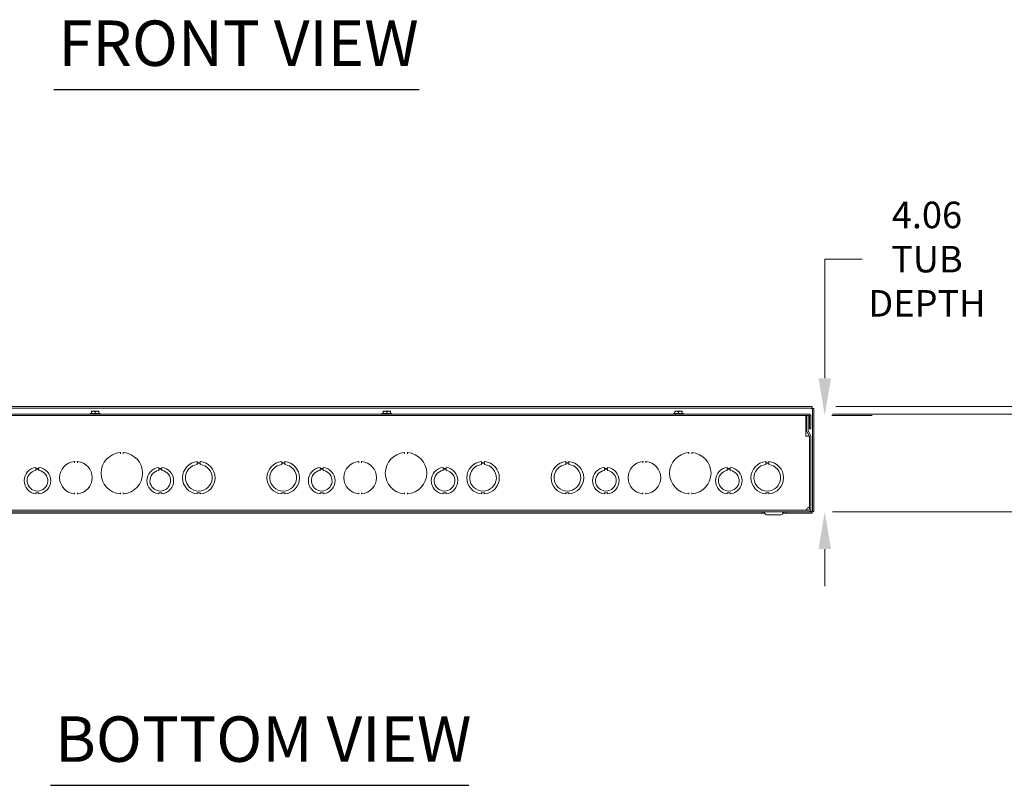
# Model space of a CAD drawing. Units: inches. Extents: x 6 to 263, y 10 to 166.
# Drawn here: x 74 to 115, y 29 to 61 of the extents above; entities that cross this region are included whole.
import ezdxf

# ---------------------------------------------------------------- set-up
doc = ezdxf.new("R2010")
doc.units = ezdxf.units.IN
doc.header["$LTSCALE"] = 16
doc.header["$MEASUREMENT"] = 0
for name, color, linetype, lineweight in [('Dimension (ANSI)', 7, 'Continuous', 5), ('Symbol (ANSI)', 7, 'Continuous', 5), ('Visible (ANSI)', 7, 'Continuous', 5)]:
    doc.layers.add(name, color=color, linetype=linetype, lineweight=lineweight)
doc.styles.add('ROMANS', font='tahoma.ttf')
doc.styles.add('Text Style168', font='tahoma.ttf')
doc.dimstyles.new('Default (ANSI)', dxfattribs={"dimscale": 16, "dimtxt": 0.07, "dimasz": 0.098425, "dimexe": 0.125, "dimexo": 0.0625, "dimgap": 0.031496, "dimtad": 0, "dimtih": 1, "dimtoh": 1, "dimrnd": 1e-08, "dimzin": 0, "dimdsep": 46, "dimtxsty": 'ROMANS', "dimcen": 0.09, "dimdle": 0.393701, "dimclrd": 256, "dimclre": 256, "dimclrt": 256, "dimadec": 0, "dimazin": 0, "dimtfac": 1.428571, "dimtofl": 0, "dimtmove": 0, "dimatfit": 3, "dimfxl": 1, "dimtolj": 1, "dimtzin": 0, "dimlwd": -1, "dimlwe": -1, "dimarcsym": 0})

# ---------------------------------------------------------------- blocks, each defined once
blk = doc.blocks.new('*D5')
at = {"layer": 'Defpoints', "color": 0, "transparency": 16777216}
for p in [(107.034, 44.149), (107.741, 44.149), (107.064, 40.086)]:
    blk.add_point(p, dxfattribs=at)
at = {"layer": 'Dimension (ANSI)', "transparency": 16777216}
for p, q in [((107.741, 45.724), (107.741, 50.753)), ((107.741, 50.753), (109.316, 50.753)), ((108.034, 44.149), (109.741, 44.149)), ((108.064, 40.086), (109.741, 40.086)), ((107.741, 38.512), (107.741, 36.937))]:
    blk.add_line(p, q, dxfattribs=at)
for points in [[(107.479, 45.724), (108.004, 45.724), (107.741, 44.149)], [(107.479, 38.512), (108.004, 38.512), (107.741, 40.086)]]:
    blk.add_solid(points, dxfattribs=at)
at = {"layer": 'Dimension (ANSI)', "transparency": 16777216, "insert": (112.055, 50.753), "char_height": 1.12, "attachment_point": 5, "style": 'ROMANS'}
blk.add_mtext('\\A1;4.06\\PTUB\\PDEPTH', dxfattribs=at)
blk = doc.blocks.new('*D6')
at = {"layer": 'Defpoints', "color": 0, "transparency": 16777216}
for p in [(107.064, 44.211), (119.228, 44.211), (107.064, 40.086)]:
    blk.add_point(p, dxfattribs=at)
at = {"layer": 'Dimension (ANSI)', "transparency": 16777216}
for p, q in [((119.228, 45.786), (119.228, 47.36)), ((108.064, 44.211), (121.228, 44.211)), ((108.064, 40.086), (121.228, 40.086)), ((119.228, 38.512), (119.228, 36.937))]:
    blk.add_line(p, q, dxfattribs=at)
for points in [[(118.966, 45.786), (119.491, 45.786), (119.228, 44.211)], [(118.966, 38.512), (119.491, 38.512), (119.228, 40.086)]]:
    blk.add_solid(points, dxfattribs=at)
at = {"layer": 'Dimension (ANSI)', "transparency": 16777216, "insert": (119.228, 42.149), "char_height": 1.12, "attachment_point": 5, "style": 'ROMANS'}
blk.add_mtext('\\A1;(4.12)', dxfattribs=at)
blk = doc.blocks.new('*D7')
at = {"layer": 'Defpoints', "color": 0, "transparency": 16777216}
for p in [(107.209, 44.524), (127.909, 44.524), (107.064, 40.086)]:
    blk.add_point(p, dxfattribs=at)
at = {"layer": 'Dimension (ANSI)', "transparency": 16777216}
for p, q in [((127.909, 46.099), (127.909, 47.674)), ((108.209, 44.524), (129.909, 44.524)), ((108.064, 40.086), (129.909, 40.086)), ((127.909, 38.512), (127.909, 36.937))]:
    blk.add_line(p, q, dxfattribs=at)
for points in [[(127.647, 46.099), (128.172, 46.099), (127.909, 44.524)], [(127.647, 38.512), (128.172, 38.512), (127.909, 40.086)]]:
    blk.add_solid(points, dxfattribs=at)
at = {"layer": 'Dimension (ANSI)', "transparency": 16777216, "insert": (127.909, 41.983), "char_height": 1.12, "attachment_point": 5, "style": 'ROMANS'}
blk.add_mtext('\\A1;(4.44)', dxfattribs=at)

msp = doc.modelspace()

# ---------------------------------------------------------------- linework, layer by layer
at = {"layer": 'Symbol (ANSI)', "lineweight": 30}
for p, q in [((75.18695, 57.9189), (90.62319, 57.9189)), ((75.05466, 28.53454), (92.7143, 28.53454))]:
    msp.add_line(p, q, dxfattribs=at)
at = {"layer": 'Visible (ANSI)'}
for p, q in [((107.20899, 44.52434), (58.98009, 44.52434)), ((107.20899, 44.46234), (107.20899, 44.52434)), ((107.20899, 44.46234), (58.98009, 44.46234)), ((107.06379, 44.21084), (59.12529, 44.21084)), ((59.12529, 44.14884), (107.06379, 44.14884)), ((59.25029, 44.14834), (106.93829, 44.14834)), ((76.73104, 44.24184), (77.14504, 44.24184)), ((76.73104, 44.24184), (76.73104, 44.21084)), ((76.78179, 44.3291), (76.78356, 44.33084)), ((76.78179, 44.30667), (76.78179, 44.24184)), ((76.78356, 44.33084), (76.85992, 44.33084)), ((76.85992, 44.33084), (77.01617, 44.33084)), ((76.93804, 44.30667), (76.93804, 44.24184)), ((77.01617, 44.33084), (77.09252, 44.33084)), ((77.09252, 44.33084), (77.09429, 44.3291)), ((77.09429, 44.30667), (77.09429, 44.24184)), ((77.14504, 44.24184), (77.14504, 44.21084)), ((89.04354, 44.24184), (89.45754, 44.24184)), ((89.04354, 44.24184), (89.04354, 44.21084)), ((89.09429, 44.3291), (89.09606, 44.33084)), ((89.09429, 44.30667), (89.09429, 44.24184)), ((89.09606, 44.33084), (89.17242, 44.33084)), ((89.17242, 44.33084), (89.32867, 44.33084)), ((89.25054, 44.30667), (89.25054, 44.24184)), ((89.32867, 44.33084), (89.40502, 44.33084)), ((89.40502, 44.33084), (89.40679, 44.3291)), ((89.40679, 44.30667), (89.40679, 44.24184)), ((89.45754, 44.24184), (89.45754, 44.21084)), ((101.35604, 44.24184), (101.77004, 44.24184)), ((101.35604, 44.24184), (101.35604, 44.21084)), ((101.40679, 44.3291), (101.40856, 44.33084)), ((101.40679, 44.30667), (101.40679, 44.24184)), ((101.40856, 44.33084), (101.48492, 44.33084)), ((101.48492, 44.33084), (101.64117, 44.33084)), ((101.56304, 44.30667), (101.56304, 44.24184)), ((101.64117, 44.33084), (101.71752, 44.33084)), ((101.71752, 44.33084), (101.71929, 44.3291)), ((101.71929, 44.30667), (101.71929, 44.24184)), ((101.77004, 44.24184), (101.77004, 44.21084)), ((106.93829, 44.05509), (106.93829, 44.14834)), ((107.03404, 44.14884), (106.97204, 44.14884)), ((106.97204, 44.14884), (106.97204, 43.5308)), ((107.03404, 43.5308), (107.03404, 44.14884)), ((107.09504, 43.58584), (107.09504, 44.11759)), ((107.15704, 43.58584), (107.15704, 44.11759)), ((107.22004, 40.09739), (107.22004, 44.4513)), ((107.22004, 44.4513), (107.28204, 44.4513)), ((107.28204, 40.09739), (107.28204, 44.4513)), ((106.93829, 43.27354), (106.93829, 44.05509)), ((107.00084, 43.27354), (106.93829, 43.27354)), ((106.98085, 43.49124), (107.09209, 43.25384)), ((107.00084, 43.27334), (107.00084, 43.27354)), ((107.00104, 43.27334), (107.00084, 43.27334)), ((107.08295, 43.27334), (107.00104, 43.27334)), ((107.14823, 43.28015), (107.03699, 43.51754)), ((107.09429, 43.24739), (107.09429, 40.29873)), ((107.09504, 43.58584), (107.15704, 43.58584)), ((107.09504, 43.24058), (107.09504, 40.17959)), ((107.15704, 40.17959), (107.15704, 43.24058)), ((78.00054, 42.53305), (78.00054, 42.57454)), ((78.12554, 42.57454), (78.12554, 42.53305)), ((90.00054, 42.53305), (90.00054, 42.57454)), ((90.12554, 42.57454), (90.12554, 42.53305)), ((102.00054, 42.53305), (102.00054, 42.57454)), ((102.12554, 42.57454), (102.12554, 42.53305)), ((76.06304, 42.15743), (76.06304, 42.19872)), ((76.18804, 42.19872), (76.18804, 42.15743)), ((81.2505, 42.20849), (81.2505, 42.15849)), ((81.2505, 42.15849), (81.3755, 42.1585)), ((81.25051, 42.08286), (81.25051, 42.13286)), ((81.25051, 42.13286), (81.37551, 42.13286)), ((81.3755, 42.1585), (81.3755, 42.2085)), ((81.37551, 42.13286), (81.37551, 42.08286)), ((84.813, 42.20849), (84.813, 42.15849)), ((84.813, 42.15849), (84.938, 42.1585)), ((84.81301, 42.08286), (84.81301, 42.13286)), ((84.81301, 42.13286), (84.93801, 42.13286)), ((84.938, 42.1585), (84.938, 42.2085)), ((84.93801, 42.13286), (84.93801, 42.08286)), ((88.06304, 42.15743), (88.06304, 42.19872)), ((88.18804, 42.19872), (88.18804, 42.15743)), ((93.2505, 42.20849), (93.2505, 42.15849)), ((93.2505, 42.15849), (93.3755, 42.1585)), ((93.25051, 42.08286), (93.25051, 42.13286)), ((93.25051, 42.13286), (93.37551, 42.13286)), ((93.3755, 42.1585), (93.3755, 42.2085)), ((93.37551, 42.13286), (93.37551, 42.08286)), ((96.813, 42.20849), (96.813, 42.15849)), ((96.813, 42.15849), (96.938, 42.1585)), ((96.81301, 42.08286), (96.81301, 42.13286)), ((96.81301, 42.13286), (96.93801, 42.13286)), ((96.938, 42.1585), (96.938, 42.2085)), ((96.93801, 42.13286), (96.93801, 42.08286)), ((100.06304, 42.15743), (100.06304, 42.19872)), ((100.18804, 42.19872), (100.18804, 42.15743)), ((105.2505, 42.20849), (105.2505, 42.15849)), ((105.2505, 42.15849), (105.3755, 42.1585)), ((105.25051, 42.08286), (105.25051, 42.13286)), ((105.25051, 42.13286), (105.37551, 42.13286)), ((105.3755, 42.1585), (105.3755, 42.2085)), ((105.37551, 42.13286), (105.37551, 42.08286)), ((74.4379, 41.95784), (74.4379, 41.90785)), ((74.4379, 41.90785), (74.56312, 41.90786)), ((74.4379, 41.83184), (74.4379, 41.88185)), ((74.4379, 41.88185), (74.56312, 41.88185)), ((74.56312, 41.90786), (74.56312, 41.95785)), ((74.56312, 41.88185), (74.56312, 41.83185)), ((79.6254, 41.95784), (79.6254, 41.90785)), ((79.6254, 41.90785), (79.75062, 41.90786)), ((79.6254, 41.83184), (79.6254, 41.88185)), ((79.6254, 41.88185), (79.75062, 41.88185)), ((79.75062, 41.90786), (79.75062, 41.95785)), ((79.75062, 41.88185), (79.75062, 41.83185)), ((86.4379, 41.95784), (86.4379, 41.90785)), ((86.4379, 41.90785), (86.56312, 41.90786)), ((86.4379, 41.83184), (86.4379, 41.88185)), ((86.4379, 41.88185), (86.56312, 41.88185)), ((86.56312, 41.90786), (86.56312, 41.95785)), ((86.56312, 41.88185), (86.56312, 41.83185)), ((91.6254, 41.95784), (91.6254, 41.90785)), ((91.6254, 41.90785), (91.75062, 41.90786)), ((91.6254, 41.83184), (91.6254, 41.88185)), ((91.6254, 41.88185), (91.75062, 41.88185)), ((91.75062, 41.90786), (91.75062, 41.95785)), ((91.75062, 41.88185), (91.75062, 41.83185)), ((98.4379, 41.95784), (98.4379, 41.90785)), ((98.4379, 41.90785), (98.56312, 41.90786)), ((98.4379, 41.83184), (98.4379, 41.88185)), ((98.4379, 41.88185), (98.56312, 41.88185)), ((98.56312, 41.90786), (98.56312, 41.95785)), ((98.56312, 41.88185), (98.56312, 41.83185)), ((103.6254, 41.95784), (103.6254, 41.90785)), ((103.6254, 41.90785), (103.75062, 41.90786)), ((103.6254, 41.83184), (103.6254, 41.88185)), ((103.6254, 41.88185), (103.75062, 41.88185)), ((103.75062, 41.90786), (103.75062, 41.95785)), ((103.75062, 41.88185), (103.75062, 41.83185)), ((74.56307, 40.88982), (74.43807, 40.88982)), ((74.43807, 40.88982), (74.43807, 40.83982)), ((74.56307, 40.83983), (74.56307, 40.88982)), ((76.06304, 40.84896), (76.06304, 40.89025)), ((76.18804, 40.89025), (76.18804, 40.84896)), ((78.00054, 40.84815), (78.00054, 40.88964)), ((78.12554, 40.88964), (78.12554, 40.84815)), ((79.75057, 40.88982), (79.62557, 40.88982)), ((79.62557, 40.88982), (79.62557, 40.83982)), ((79.75057, 40.83983), (79.75057, 40.88982)), ((81.25058, 40.88919), (81.25058, 40.83919)), ((81.37558, 40.88919), (81.25058, 40.88919)), ((81.37558, 40.83919), (81.37558, 40.88919)), ((84.93808, 40.88919), (84.81308, 40.88919)), ((84.81308, 40.88919), (84.81308, 40.83919)), ((84.93808, 40.83919), (84.93808, 40.88919)), ((86.56307, 40.88982), (86.43807, 40.88982)), ((86.43807, 40.88982), (86.43807, 40.83982)), ((86.56307, 40.83983), (86.56307, 40.88982)), ((88.06304, 40.84896), (88.06304, 40.89025)), ((88.18804, 40.89025), (88.18804, 40.84896)), ((90.00054, 40.84815), (90.00054, 40.88964)), ((90.12554, 40.88964), (90.12554, 40.84815)), ((91.75057, 40.88982), (91.62557, 40.88982)), ((91.62557, 40.88982), (91.62557, 40.83982)), ((91.75057, 40.83983), (91.75057, 40.88982)), ((93.25058, 40.88919), (93.25058, 40.83919)), ((93.37558, 40.88919), (93.25058, 40.88919)), ((93.37558, 40.83919), (93.37558, 40.88919)), ((96.93808, 40.88919), (96.81308, 40.88919)), ((96.81308, 40.88919), (96.81308, 40.83919)), ((96.93808, 40.83919), (96.93808, 40.88919)), ((98.56307, 40.88982), (98.43807, 40.88982)), ((98.43807, 40.88982), (98.43807, 40.83982)), ((98.56307, 40.83983), (98.56307, 40.88982)), ((100.06304, 40.84896), (100.06304, 40.89025)), ((100.18804, 40.89025), (100.18804, 40.84896)), ((102.00054, 40.84815), (102.00054, 40.88964)), ((102.12554, 40.88964), (102.12554, 40.84815)), ((103.75057, 40.88982), (103.62557, 40.88982)), ((103.62557, 40.88982), (103.62557, 40.83982)), ((103.75057, 40.83983), (103.75057, 40.88982)), ((105.25058, 40.88919), (105.25058, 40.83919)), ((105.37558, 40.88919), (105.25058, 40.88919)), ((105.37558, 40.83919), (105.37558, 40.88919)), ((107.06379, 40.14834), (59.12529, 40.14834)), ((59.12529, 40.08634), (107.06379, 40.08634)), ((61.09062, 40.02434), (105.09846, 40.02434)), ((105.09846, 40.02434), (105.09846, 40.08634)), ((105.20904, 40.02434), (105.09846, 40.02434)), ((105.22723, 39.99284), (105.17353, 40.08584)), ((105.28179, 39.96134), (105.9073, 39.96134)), ((105.96186, 39.99284), (106.01555, 40.08584)), ((106.09062, 40.02434), (105.98004, 40.02434)), ((106.09062, 40.08634), (106.09062, 40.02434)), ((106.09062, 40.02434), (107.20899, 40.02434)), ((107.06379, 40.08634), (107.20899, 40.08634)), ((107.20899, 40.08634), (107.20899, 40.02434)), ((107.22004, 40.09739), (107.28204, 40.09739))]:
    msp.add_line(p, q, dxfattribs=at)
for centre, radius, start, end in [((107.06379, 44.11759), 0.09325, 0, 90), ((107.06379, 44.11759), 0.03125, 0, 90), ((107.06529, 43.5308), 0.09325, 180, 205.106446), ((107.06529, 43.5308), 0.03125, 180, 205.106446), ((107.06379, 43.24058), 0.03125, 0, 25.106446), ((107.06379, 43.24058), 0.09325, 0, 25.106446), ((78.06304, 41.71134), 0.875, 94.725666, 265.274334), ((77.99168, 42.57454), 0.00886, 90, 94.725666), ((77.99168, 42.57454), 0.00886, 0, 90), ((78.1344, 42.57454), 0.00886, 90, 180), ((78.1344, 42.57454), 0.00886, 85.274334, 90), ((78.06304, 41.71134), 0.875, 274.725666, 85.274334), ((90.06304, 41.71134), 0.875, 94.725666, 265.274334), ((89.99168, 42.57454), 0.00886, 90, 94.725666), ((89.99168, 42.57454), 0.00886, 0, 90), ((90.1344, 42.57454), 0.00886, 90, 180), ((90.1344, 42.57454), 0.00886, 85.274334, 90), ((90.06304, 41.71134), 0.875, 274.725666, 85.274334), ((102.06304, 41.71134), 0.875, 94.725666, 265.274334), ((101.99168, 42.57454), 0.00886, 90, 94.725666), ((101.99168, 42.57454), 0.00886, 0, 90), ((102.1344, 42.57454), 0.00886, 90, 180), ((102.1344, 42.57454), 0.00886, 85.274334, 90), ((102.06304, 41.71134), 0.875, 274.725666, 85.274334), ((76.12554, 41.52384), 0.6875, 96.035626, 263.964374), ((76.05418, 42.19872), 0.00886, 90, 96.035626), ((76.05418, 42.19872), 0.00886, 0, 90), ((76.1969, 42.19872), 0.00886, 90, 180), ((76.1969, 42.19872), 0.00886, 83.964374, 90), ((76.12554, 41.52384), 0.6875, 276.035626, 83.964374), ((81.31304, 41.52384), 0.6875, 95.218958, 264.787141), ((81.31304, 41.52384), 0.5625, 96.382419, 83.623679), ((81.31304, 41.52384), 0.6875, 275.218958, 84.787141), ((84.87554, 41.52384), 0.6875, 95.218958, 264.787141), ((84.87554, 41.52384), 0.5625, 96.382419, 83.623679), ((84.87554, 41.52384), 0.6875, 275.218958, 84.787141), ((88.12554, 41.52384), 0.6875, 96.035626, 263.964374), ((88.05418, 42.19872), 0.00886, 90, 96.035626), ((88.05418, 42.19872), 0.00886, 0, 90), ((88.1969, 42.19872), 0.00886, 90, 180), ((88.1969, 42.19872), 0.00886, 83.964374, 90), ((88.12554, 41.52384), 0.6875, 276.035626, 83.964374), ((93.31304, 41.52384), 0.6875, 95.218958, 264.787141), ((93.31304, 41.52384), 0.5625, 96.382419, 83.623679), ((93.31304, 41.52384), 0.6875, 275.218958, 84.787141), ((96.87554, 41.52384), 0.6875, 95.218958, 264.787141), ((96.87554, 41.52384), 0.5625, 96.382419, 83.623679), ((96.87554, 41.52384), 0.6875, 275.218958, 84.787141), ((100.12554, 41.52384), 0.6875, 96.035626, 263.964374), ((100.05418, 42.19872), 0.00886, 90, 96.035626), ((100.05418, 42.19872), 0.00886, 0, 90), ((100.1969, 42.19872), 0.00886, 90, 180), ((100.1969, 42.19872), 0.00886, 83.964374, 90), ((100.12554, 41.52384), 0.6875, 276.035626, 83.964374), ((105.31304, 41.52384), 0.6875, 95.218958, 264.787141), ((105.31304, 41.52384), 0.5625, 96.382419, 83.623679), ((105.31304, 41.52384), 0.6875, 275.218958, 84.787141), ((74.50054, 41.39884), 0.5625, 96.394021, 263.623986), ((74.50054, 41.39884), 0.4375, 98.232125, 81.776542), ((74.50054, 41.39884), 0.5625, 276.382727, 83.612692), ((79.68804, 41.39884), 0.5625, 96.394021, 263.623986), ((79.68804, 41.39884), 0.4375, 98.232125, 81.776542), ((79.68804, 41.39884), 0.5625, 276.382727, 83.612692), ((86.50054, 41.39884), 0.5625, 96.394021, 263.623986), ((86.50054, 41.39884), 0.4375, 98.232125, 81.776542), ((86.50054, 41.39884), 0.5625, 276.382727, 83.612692), ((91.68804, 41.39884), 0.5625, 96.394021, 263.623986), ((91.68804, 41.39884), 0.4375, 98.232125, 81.776542), ((91.68804, 41.39884), 0.5625, 276.382727, 83.612692), ((98.50054, 41.39884), 0.5625, 96.394021, 263.623986), ((98.50054, 41.39884), 0.4375, 98.232125, 81.776542), ((98.50054, 41.39884), 0.5625, 276.382727, 83.612692), ((103.68804, 41.39884), 0.5625, 96.394021, 263.623986), ((103.68804, 41.39884), 0.4375, 98.232125, 81.776542), ((103.68804, 41.39884), 0.5625, 276.382727, 83.612692), ((76.05418, 40.84896), 0.00886, 263.964374, 270), ((76.05418, 40.84896), 0.00886, 270, 0), ((76.1969, 40.84896), 0.00886, 180, 270), ((76.1969, 40.84896), 0.00886, 270, 276.035626), ((77.99168, 40.84815), 0.00886, 265.274334, 270), ((77.99168, 40.84815), 0.00886, 270, 0), ((78.1344, 40.84815), 0.00886, 180, 270), ((78.1344, 40.84815), 0.00886, 270, 274.725666), ((88.05418, 40.84896), 0.00886, 263.964374, 270), ((88.05418, 40.84896), 0.00886, 270, 0), ((88.1969, 40.84896), 0.00886, 180, 270), ((88.1969, 40.84896), 0.00886, 270, 276.035626), ((89.99168, 40.84815), 0.00886, 265.274334, 270), ((89.99168, 40.84815), 0.00886, 270, 0), ((90.1344, 40.84815), 0.00886, 180, 270), ((90.1344, 40.84815), 0.00886, 270, 274.725666), ((100.05418, 40.84896), 0.00886, 263.964374, 270), ((100.05418, 40.84896), 0.00886, 270, 0), ((100.1969, 40.84896), 0.00886, 180, 270), ((100.1969, 40.84896), 0.00886, 270, 276.035626), ((101.99168, 40.84815), 0.00886, 265.274334, 270), ((101.99168, 40.84815), 0.00886, 270, 0), ((102.1344, 40.84815), 0.00886, 180, 270), ((102.1344, 40.84815), 0.00886, 270, 274.725666), ((105.17267, 40.08534), 0.001, 30, 90), ((105.28179, 40.02434), 0.063, 210, 270), ((105.9073, 40.02434), 0.063, 270, 330), ((106.01642, 40.08534), 0.001, 90, 150), ((107.06379, 40.17959), 0.09325, 270, 0), ((107.06379, 40.17959), 0.03125, 270, 0)]:
    msp.add_arc(centre, radius, start, end, dxfattribs=at)
for points, weights in [([(76.78179, 44.30667), (76.82366, 44.33084), (76.85992, 44.33084)], [1.3094944999, 1.41078425197, 1.41078425197]), ([(76.78179, 44.3291), (76.78179, 44.32447), (76.78179, 44.30667)], [1.40293663074, 1.38259057168, 1.3094944999]), ([(76.85992, 44.33084), (76.89617, 44.33084), (76.93804, 44.30667)], [1.41078425197, 1.41078425197, 1.3094944999]), ([(76.93804, 44.30667), (76.97991, 44.33084), (77.01617, 44.33084)], [1.3094944999, 1.41078425197, 1.41078425197]), ([(77.01617, 44.33084), (77.05242, 44.33084), (77.09429, 44.30667)], [1.41078425197, 1.41078425197, 1.3094944999]), ([(77.09429, 44.30667), (77.09429, 44.32447), (77.09429, 44.3291)], [1.3094944999, 1.38259057168, 1.40293663074]), ([(89.09429, 44.30667), (89.13616, 44.33084), (89.17242, 44.33084)], [1.3094944999, 1.41078425197, 1.41078425197]), ([(89.09429, 44.3291), (89.09429, 44.32447), (89.09429, 44.30667)], [1.40293663074, 1.38259057168, 1.3094944999]), ([(89.17242, 44.33084), (89.20867, 44.33084), (89.25054, 44.30667)], [1.41078425197, 1.41078425197, 1.3094944999]), ([(89.25054, 44.30667), (89.29241, 44.33084), (89.32867, 44.33084)], [1.3094944999, 1.41078425197, 1.41078425197]), ([(89.32867, 44.33084), (89.36492, 44.33084), (89.40679, 44.30667)], [1.41078425197, 1.41078425197, 1.3094944999]), ([(89.40679, 44.30667), (89.40679, 44.32447), (89.40679, 44.3291)], [1.3094944999, 1.38259057168, 1.40293663074]), ([(101.40679, 44.30667), (101.44866, 44.33084), (101.48492, 44.33084)], [1.3094944999, 1.41078425197, 1.41078425197]), ([(101.40679, 44.3291), (101.40679, 44.32447), (101.40679, 44.30667)], [1.40293663074, 1.38259057168, 1.3094944999]), ([(101.48492, 44.33084), (101.52117, 44.33084), (101.56304, 44.30667)], [1.41078425197, 1.41078425197, 1.3094944999]), ([(101.56304, 44.30667), (101.60491, 44.33084), (101.64117, 44.33084)], [1.3094944999, 1.41078425197, 1.41078425197]), ([(101.64117, 44.33084), (101.67742, 44.33084), (101.71929, 44.30667)], [1.41078425197, 1.41078425197, 1.3094944999]), ([(101.71929, 44.30667), (101.71929, 44.32447), (101.71929, 44.3291)], [1.3094944999, 1.38259057168, 1.40293663074])]:
    msp.add_rational_spline(points, weights, degree=2, dxfattribs=at)
for points in [[(76.8557, 44.14834), (76.8554, 44.14851), (76.85511, 44.14868), (76.85481, 44.14884)], [(77.02649, 44.14884), (77.02679, 44.14868), (77.02709, 44.14851), (77.02739, 44.14834)], [(89.1682, 44.14834), (89.1679, 44.14851), (89.16761, 44.14868), (89.16731, 44.14884)], [(89.33899, 44.14884), (89.33929, 44.14868), (89.33959, 44.14851), (89.33989, 44.14834)], [(101.4807, 44.14834), (101.4804, 44.14851), (101.48011, 44.14868), (101.47981, 44.14884)], [(101.65149, 44.14884), (101.65179, 44.14868), (101.65209, 44.14851), (101.65239, 44.14834)]]:
    msp.add_open_spline(points, degree=3, dxfattribs=at)
for points, knots in [([(107.18879, 44.43109), (107.19515, 44.44655), (107.20151, 44.46088), (107.20787, 44.46222), (107.20824, 44.4623), (107.20862, 44.46234), (107.20899, 44.46234)], [0, 0, 0, 0, 1.48347479, 1.48347479, 1.48347479, 1.57079633, 1.57079633, 1.57079633, 1.57079633]), ([(107.18879, 44.43109), (107.20424, 44.43745), (107.21857, 44.44381), (107.21992, 44.45017), (107.22, 44.45055), (107.22004, 44.45092), (107.22004, 44.4513)], [0, 0, 0, 0, 1.48347479, 1.48347479, 1.48347479, 1.57079633, 1.57079633, 1.57079633, 1.57079633]), ([(77.99335, 42.58356), (77.99295, 42.58353), (77.99259, 42.5835), (77.99141, 42.58341), (77.99095, 42.58337), (77.99095, 42.58337)], [0.0730961875, 0.0730961875, 0.0730961875, 0.0730961875, 0.0791663691, 0.0791663691, 0.0965211809, 0.0965211809, 0.0965211809, 0.0965211809]), ([(77.99335, 42.58356), (77.99493, 42.58369), (77.99652, 42.5835), (78.00021, 42.58246), (78.00211, 42.58143), (78.00468, 42.57972), (78.00565, 42.57899), (78.00753, 42.57746), (78.00843, 42.57668), (78.00936, 42.57586), (78.00938, 42.57584), (78.0094, 42.57582)], [0, 0, 0, 0, 0.0120959471, 0.0120959471, 0.0290675719, 0.0290675719, 0.0400939249, 0.0400939249, 0.0509684378, 0.0509684378, 0.0512194619, 0.0512194619, 0.0512194619, 0.0512194619]), ([(78.11668, 42.57582), (78.1167, 42.57584), (78.11673, 42.57586), (78.11766, 42.57668), (78.11855, 42.57746), (78.12043, 42.57899), (78.1214, 42.57972), (78.12398, 42.58143), (78.12587, 42.58246), (78.12956, 42.5835), (78.13115, 42.58369), (78.13273, 42.58356)], [-0.0002130571, -0.0002130571, -0.0002130571, -0.0002130571, 0, 0, 0.0092297617, 0.0092297617, 0.0185883979, 0.0185883979, 0.0329930938, 0.0329930938, 0.0432595499, 0.0432595499, 0.0432595499, 0.0432595499]), ([(78.13513, 42.58337), (78.13513, 42.58337), (78.13502, 42.58338), (78.13443, 42.58343), (78.13379, 42.58348), (78.13284, 42.58355), (78.13279, 42.58356), (78.13273, 42.58356)], [0.2813130274, 0.2813130274, 0.2813130274, 0.2813130274, 0.2899954333, 0.2899954333, 0.3038872828, 0.3038872828, 0.3047380209, 0.3047380209, 0.3047380209, 0.3047380209]), ([(89.99335, 42.58356), (89.99295, 42.58353), (89.99259, 42.5835), (89.99141, 42.58341), (89.99095, 42.58337), (89.99095, 42.58337)], [0.0730961875, 0.0730961875, 0.0730961875, 0.0730961875, 0.0791663691, 0.0791663691, 0.0965211809, 0.0965211809, 0.0965211809, 0.0965211809]), ([(89.99335, 42.58356), (89.99493, 42.58369), (89.99652, 42.5835), (90.00021, 42.58246), (90.00211, 42.58143), (90.00468, 42.57972), (90.00565, 42.57899), (90.00753, 42.57746), (90.00843, 42.57668), (90.00936, 42.57586), (90.00938, 42.57584), (90.0094, 42.57582)], [0, 0, 0, 0, 0.0120959471, 0.0120959471, 0.0290675719, 0.0290675719, 0.0400939249, 0.0400939249, 0.0509684378, 0.0509684378, 0.0512194619, 0.0512194619, 0.0512194619, 0.0512194619]), ([(90.11668, 42.57582), (90.1167, 42.57584), (90.11673, 42.57586), (90.11766, 42.57668), (90.11855, 42.57746), (90.12043, 42.57899), (90.1214, 42.57972), (90.12398, 42.58143), (90.12587, 42.58246), (90.12956, 42.5835), (90.13115, 42.58369), (90.13273, 42.58356)], [-0.000213058, -0.000213058, -0.000213058, -0.000213058, 0, 0, 0.0092297742, 0.0092297742, 0.0185884231, 0.0185884231, 0.0329931385, 0.0329931385, 0.0432596085, 0.0432596085, 0.0432596085, 0.0432596085]), ([(90.13513, 42.58337), (90.13513, 42.58337), (90.13502, 42.58338), (90.13443, 42.58343), (90.13379, 42.58348), (90.13284, 42.58355), (90.13279, 42.58356), (90.13273, 42.58356)], [0.2813130274, 0.2813130274, 0.2813130274, 0.2813130274, 0.2899954333, 0.2899954333, 0.3038872828, 0.3038872828, 0.3047380209, 0.3047380209, 0.3047380209, 0.3047380209]), ([(101.99335, 42.58356), (101.99295, 42.58353), (101.99259, 42.5835), (101.99141, 42.58341), (101.99095, 42.58337), (101.99095, 42.58337)], [0.0730961875, 0.0730961875, 0.0730961875, 0.0730961875, 0.0791663691, 0.0791663691, 0.0965211809, 0.0965211809, 0.0965211809, 0.0965211809]), ([(101.99335, 42.58356), (101.99493, 42.58369), (101.99652, 42.5835), (102.00021, 42.58246), (102.00211, 42.58143), (102.00468, 42.57972), (102.00565, 42.57899), (102.00753, 42.57746), (102.00843, 42.57668), (102.00936, 42.57586), (102.00938, 42.57584), (102.0094, 42.57582)], [0, 0, 0, 0, 0.0120959471, 0.0120959471, 0.0290675719, 0.0290675719, 0.0400939249, 0.0400939249, 0.0509684378, 0.0509684378, 0.0512194623, 0.0512194623, 0.0512194623, 0.0512194623]), ([(102.11668, 42.57582), (102.1167, 42.57584), (102.11673, 42.57586), (102.11766, 42.57668), (102.11855, 42.57746), (102.12043, 42.57899), (102.1214, 42.57972), (102.12398, 42.58143), (102.12587, 42.58246), (102.12956, 42.5835), (102.13115, 42.58369), (102.13273, 42.58356)], [-0.0002130576, -0.0002130576, -0.0002130576, -0.0002130576, 0, 0, 0.0092297694, 0.0092297694, 0.0185884135, 0.0185884135, 0.0329931215, 0.0329931215, 0.0432595862, 0.0432595862, 0.0432595862, 0.0432595862]), ([(102.13513, 42.58337), (102.13513, 42.58337), (102.13502, 42.58338), (102.13443, 42.58343), (102.13379, 42.58348), (102.13284, 42.58355), (102.13279, 42.58356), (102.13273, 42.58356)], [0.2813130274, 0.2813130274, 0.2813130274, 0.2813130274, 0.2899954333, 0.2899954333, 0.3038872828, 0.3038872828, 0.3047380209, 0.3047380209, 0.3047380209, 0.3047380209]), ([(76.05566, 42.20778), (76.05492, 42.20771), (76.05434, 42.20765), (76.05348, 42.20756), (76.05325, 42.20753), (76.05325, 42.20753)], [0.0738615602, 0.0738615602, 0.0738615602, 0.0738615602, 0.0849101187, 0.0849101187, 0.0972908081, 0.0972908081, 0.0972908081, 0.0972908081]), ([(76.05566, 42.20778), (76.05724, 42.20794), (76.05882, 42.20779), (76.06253, 42.20683), (76.06445, 42.20585), (76.06707, 42.2042), (76.06806, 42.20348), (76.06999, 42.20197), (76.07091, 42.2012), (76.07186, 42.2004), (76.07188, 42.20038), (76.0719, 42.20036)], [0, 0, 0, 0, 0.0120915898, 0.0120915898, 0.0290556539, 0.0290556539, 0.0403126648, 0.0403126648, 0.0513314169, 0.0513314169, 0.0515808003, 0.0515808003, 0.0515808003, 0.0515808003]), ([(76.17918, 42.20036), (76.17921, 42.20038), (76.17923, 42.2004), (76.18018, 42.2012), (76.18109, 42.20197), (76.18302, 42.20348), (76.18402, 42.2042), (76.18663, 42.20585), (76.18855, 42.20683), (76.19226, 42.20779), (76.19385, 42.20794), (76.19543, 42.20778)], [-0.0002101512, -0.0002101512, -0.0002101512, -0.0002101512, 0, 0, 0.0092853125, 0.0092853125, 0.0187714017, 0.0187714017, 0.0330667262, 0.0330667262, 0.0432561006, 0.0432561006, 0.0432561006, 0.0432561006]), ([(76.19783, 42.20753), (76.19783, 42.20753), (76.19772, 42.20754), (76.19714, 42.20761), (76.1965, 42.20767), (76.19554, 42.20777), (76.19549, 42.20778), (76.19543, 42.20778)], [0.2814973807, 0.2814973807, 0.2814973807, 0.2814973807, 0.2901620264, 0.2901620264, 0.3040254596, 0.3040254596, 0.3049266287, 0.3049266287, 0.3049266287, 0.3049266287]), ([(88.05566, 42.20778), (88.05492, 42.20771), (88.05434, 42.20765), (88.05348, 42.20756), (88.05325, 42.20753), (88.05325, 42.20753)], [0.0738615602, 0.0738615602, 0.0738615602, 0.0738615602, 0.0849101187, 0.0849101187, 0.0972908081, 0.0972908081, 0.0972908081, 0.0972908081]), ([(88.05566, 42.20778), (88.05724, 42.20794), (88.05882, 42.20779), (88.06253, 42.20683), (88.06445, 42.20585), (88.06707, 42.2042), (88.06806, 42.20348), (88.06999, 42.20197), (88.07091, 42.2012), (88.07186, 42.2004), (88.07188, 42.20038), (88.0719, 42.20036)], [0, 0, 0, 0, 0.0120915898, 0.0120915898, 0.0290556539, 0.0290556539, 0.0403126648, 0.0403126648, 0.0513314168, 0.0513314168, 0.0515808008, 0.0515808008, 0.0515808008, 0.0515808008]), ([(88.17918, 42.20036), (88.17921, 42.20038), (88.17923, 42.2004), (88.18018, 42.2012), (88.18109, 42.20197), (88.18302, 42.20348), (88.18402, 42.2042), (88.18663, 42.20585), (88.18855, 42.20683), (88.19226, 42.20779), (88.19385, 42.20794), (88.19543, 42.20778)], [-0.0002101517, -0.0002101517, -0.0002101517, -0.0002101517, 0, 0, 0.0092853203, 0.0092853203, 0.0187714176, 0.0187714176, 0.0330667542, 0.0330667542, 0.0432561373, 0.0432561373, 0.0432561373, 0.0432561373]), ([(88.19783, 42.20753), (88.19783, 42.20753), (88.19772, 42.20754), (88.19714, 42.20761), (88.1965, 42.20767), (88.19554, 42.20777), (88.19549, 42.20778), (88.19543, 42.20778)], [0.2814973807, 0.2814973807, 0.2814973807, 0.2814973807, 0.2901620264, 0.2901620264, 0.3040254596, 0.3040254596, 0.3049266287, 0.3049266287, 0.3049266287, 0.3049266287]), ([(100.05566, 42.20778), (100.05492, 42.20771), (100.05434, 42.20765), (100.05348, 42.20756), (100.05325, 42.20753), (100.05325, 42.20753)], [0.0738615602, 0.0738615602, 0.0738615602, 0.0738615602, 0.0849101187, 0.0849101187, 0.0972908081, 0.0972908081, 0.0972908081, 0.0972908081]), ([(100.05566, 42.20778), (100.05724, 42.20794), (100.05882, 42.20779), (100.06253, 42.20683), (100.06445, 42.20585), (100.06707, 42.2042), (100.06806, 42.20348), (100.06999, 42.20197), (100.07091, 42.2012), (100.07186, 42.2004), (100.07188, 42.20038), (100.0719, 42.20036)], [0, 0, 0, 0, 0.0120915898, 0.0120915898, 0.0290556539, 0.0290556539, 0.0403126648, 0.0403126648, 0.0513314169, 0.0513314169, 0.0515808001, 0.0515808001, 0.0515808001, 0.0515808001]), ([(100.17918, 42.20036), (100.17921, 42.20038), (100.17923, 42.2004), (100.18018, 42.2012), (100.18109, 42.20197), (100.18302, 42.20348), (100.18402, 42.2042), (100.18663, 42.20585), (100.18855, 42.20683), (100.19226, 42.20779), (100.19385, 42.20794), (100.19543, 42.20778)], [-0.0002101514, -0.0002101514, -0.0002101514, -0.0002101514, 0, 0, 0.0092853153, 0.0092853153, 0.0187714074, 0.0187714074, 0.0330667362, 0.0330667362, 0.0432561137, 0.0432561137, 0.0432561137, 0.0432561137]), ([(100.19783, 42.20753), (100.19783, 42.20753), (100.19772, 42.20754), (100.19714, 42.20761), (100.1965, 42.20767), (100.19554, 42.20777), (100.19549, 42.20778), (100.19543, 42.20778)], [0.2814973806, 0.2814973806, 0.2814973806, 0.2814973806, 0.2901620263, 0.2901620263, 0.3040254595, 0.3040254595, 0.3049266286, 0.3049266286, 0.3049266286, 0.3049266286]), ([(76.05325, 40.84015), (76.05325, 40.84015), (76.05336, 40.84014), (76.05395, 40.84008), (76.05458, 40.84001), (76.05554, 40.83992), (76.0556, 40.83991), (76.05566, 40.8399)], [0.2814973806, 0.2814973806, 0.2814973806, 0.2814973806, 0.2901620263, 0.2901620263, 0.3040254595, 0.3040254595, 0.3049266286, 0.3049266286, 0.3049266286, 0.3049266286]), ([(76.0719, 40.84732), (76.07188, 40.84731), (76.07186, 40.84729), (76.07091, 40.84648), (76.06999, 40.84571), (76.06806, 40.84421), (76.06707, 40.84349), (76.06445, 40.84184), (76.06253, 40.84085), (76.05882, 40.8399), (76.05724, 40.83974), (76.05566, 40.8399)], [-0.0002101517, -0.0002101517, -0.0002101517, -0.0002101517, 0, 0, 0.0092853191, 0.0092853191, 0.018771415, 0.018771415, 0.0330667497, 0.0330667497, 0.0432561314, 0.0432561314, 0.0432561314, 0.0432561314]), ([(76.19543, 40.8399), (76.19385, 40.83974), (76.19226, 40.8399), (76.18855, 40.84085), (76.18663, 40.84184), (76.18402, 40.84349), (76.18302, 40.84421), (76.18109, 40.84571), (76.18018, 40.84648), (76.17923, 40.84729), (76.17921, 40.84731), (76.17918, 40.84732)], [0, 0, 0, 0, 0.0120915898, 0.0120915898, 0.0290556539, 0.0290556539, 0.0403126648, 0.0403126648, 0.0513314169, 0.0513314169, 0.0515808002, 0.0515808002, 0.0515808002, 0.0515808002]), ([(76.19543, 40.8399), (76.19616, 40.83998), (76.19674, 40.84004), (76.1976, 40.84013), (76.19783, 40.84015), (76.19783, 40.84015)], [0.0738615602, 0.0738615602, 0.0738615602, 0.0738615602, 0.0849101185, 0.0849101185, 0.0972908081, 0.0972908081, 0.0972908081, 0.0972908081]), ([(77.99095, 40.83932), (77.99095, 40.83932), (77.99107, 40.83931), (77.99165, 40.83926), (77.99229, 40.83921), (77.99324, 40.83913), (77.9933, 40.83913), (77.99335, 40.83912)], [0.2813130274, 0.2813130274, 0.2813130274, 0.2813130274, 0.2899954333, 0.2899954333, 0.3038872828, 0.3038872828, 0.3047380209, 0.3047380209, 0.3047380209, 0.3047380209]), ([(78.0094, 40.84686), (78.00938, 40.84685), (78.00936, 40.84683), (78.00843, 40.84601), (78.00753, 40.84523), (78.00565, 40.8437), (78.00468, 40.84296), (78.00211, 40.84126), (78.00021, 40.84023), (77.99652, 40.83919), (77.99493, 40.839), (77.99335, 40.83912)], [-0.0002130579, -0.0002130579, -0.0002130579, -0.0002130579, 0, 0, 0.0092297732, 0.0092297732, 0.018588421, 0.018588421, 0.0329931349, 0.0329931349, 0.0432596037, 0.0432596037, 0.0432596037, 0.0432596037]), ([(78.13273, 40.83912), (78.13115, 40.839), (78.12956, 40.83919), (78.12587, 40.84023), (78.12398, 40.84126), (78.1214, 40.84296), (78.12043, 40.8437), (78.11855, 40.84523), (78.11766, 40.84601), (78.11673, 40.84683), (78.1167, 40.84685), (78.11668, 40.84686)], [0, 0, 0, 0, 0.0120959471, 0.0120959471, 0.0290675719, 0.0290675719, 0.0400939249, 0.0400939249, 0.0509684378, 0.0509684378, 0.0512194619, 0.0512194619, 0.0512194619, 0.0512194619]), ([(78.13273, 40.83912), (78.13314, 40.83916), (78.13349, 40.83918), (78.13467, 40.83928), (78.13513, 40.83932), (78.13513, 40.83932)], [0.0730961875, 0.0730961875, 0.0730961875, 0.0730961875, 0.0791663691, 0.0791663691, 0.0965211809, 0.0965211809, 0.0965211809, 0.0965211809]), ([(88.05325, 40.84015), (88.05325, 40.84015), (88.05336, 40.84014), (88.05395, 40.84008), (88.05458, 40.84001), (88.05554, 40.83992), (88.0556, 40.83991), (88.05566, 40.8399)], [0.2814973806, 0.2814973806, 0.2814973806, 0.2814973806, 0.2901620263, 0.2901620263, 0.3040254595, 0.3040254595, 0.3049266286, 0.3049266286, 0.3049266286, 0.3049266286]), ([(88.0719, 40.84732), (88.07188, 40.84731), (88.07186, 40.84729), (88.07091, 40.84648), (88.06999, 40.84571), (88.06806, 40.84421), (88.06707, 40.84349), (88.06445, 40.84184), (88.06253, 40.84085), (88.05882, 40.8399), (88.05724, 40.83974), (88.05566, 40.8399)], [-0.0002101517, -0.0002101517, -0.0002101517, -0.0002101517, 0, 0, 0.0092853199, 0.0092853199, 0.0187714167, 0.0187714167, 0.0330667526, 0.0330667526, 0.0432561352, 0.0432561352, 0.0432561352, 0.0432561352]), ([(88.19543, 40.8399), (88.19385, 40.83974), (88.19226, 40.8399), (88.18855, 40.84085), (88.18663, 40.84184), (88.18402, 40.84349), (88.18302, 40.84421), (88.18109, 40.84571), (88.18018, 40.84648), (88.17923, 40.84729), (88.17921, 40.84731), (88.17918, 40.84732)], [0, 0, 0, 0, 0.0120915898, 0.0120915898, 0.0290556539, 0.0290556539, 0.0403126648, 0.0403126648, 0.0513314169, 0.0513314169, 0.0515808003, 0.0515808003, 0.0515808003, 0.0515808003]), ([(88.19543, 40.8399), (88.19616, 40.83998), (88.19674, 40.84004), (88.1976, 40.84013), (88.19783, 40.84015), (88.19783, 40.84015)], [0.0738615602, 0.0738615602, 0.0738615602, 0.0738615602, 0.0849101185, 0.0849101185, 0.0972908081, 0.0972908081, 0.0972908081, 0.0972908081]), ([(89.99095, 40.83932), (89.99095, 40.83932), (89.99107, 40.83931), (89.99165, 40.83926), (89.99229, 40.83921), (89.99324, 40.83913), (89.9933, 40.83913), (89.99335, 40.83912)], [0.2813130274, 0.2813130274, 0.2813130274, 0.2813130274, 0.2899954333, 0.2899954333, 0.3038872828, 0.3038872828, 0.3047380209, 0.3047380209, 0.3047380209, 0.3047380209]), ([(90.0094, 40.84686), (90.00938, 40.84685), (90.00936, 40.84683), (90.00843, 40.84601), (90.00753, 40.84523), (90.00565, 40.8437), (90.00468, 40.84296), (90.00211, 40.84126), (90.00021, 40.84023), (89.99652, 40.83919), (89.99493, 40.839), (89.99335, 40.83912)], [-0.000213058, -0.000213058, -0.000213058, -0.000213058, 0, 0, 0.0092297743, 0.0092297743, 0.0185884234, 0.0185884234, 0.032993139, 0.032993139, 0.0432596092, 0.0432596092, 0.0432596092, 0.0432596092]), ([(90.13273, 40.83912), (90.13115, 40.839), (90.12956, 40.83919), (90.12587, 40.84023), (90.12398, 40.84126), (90.1214, 40.84296), (90.12043, 40.8437), (90.11855, 40.84523), (90.11766, 40.84601), (90.11673, 40.84683), (90.1167, 40.84685), (90.11668, 40.84686)], [0, 0, 0, 0, 0.0120959471, 0.0120959471, 0.0290675719, 0.0290675719, 0.0400939249, 0.0400939249, 0.0509684378, 0.0509684378, 0.0512194625, 0.0512194625, 0.0512194625, 0.0512194625]), ([(90.13273, 40.83912), (90.13314, 40.83916), (90.13349, 40.83918), (90.13467, 40.83928), (90.13513, 40.83932), (90.13513, 40.83932)], [0.0730961875, 0.0730961875, 0.0730961875, 0.0730961875, 0.0791663691, 0.0791663691, 0.0965211809, 0.0965211809, 0.0965211809, 0.0965211809]), ([(100.05325, 40.84015), (100.05325, 40.84015), (100.05336, 40.84014), (100.05395, 40.84008), (100.05458, 40.84001), (100.05554, 40.83992), (100.0556, 40.83991), (100.05566, 40.8399)], [0.2814973806, 0.2814973806, 0.2814973806, 0.2814973806, 0.2901620263, 0.2901620263, 0.3040254595, 0.3040254595, 0.3049266286, 0.3049266286, 0.3049266286, 0.3049266286]), ([(100.0719, 40.84732), (100.07188, 40.84731), (100.07186, 40.84729), (100.07091, 40.84648), (100.06999, 40.84571), (100.06806, 40.84421), (100.06707, 40.84349), (100.06445, 40.84184), (100.06253, 40.84085), (100.05882, 40.8399), (100.05724, 40.83974), (100.05566, 40.8399)], [-0.0002101516, -0.0002101516, -0.0002101516, -0.0002101516, 0, 0, 0.0092853174, 0.0092853174, 0.0187714116, 0.0187714116, 0.0330667437, 0.0330667437, 0.0432561235, 0.0432561235, 0.0432561235, 0.0432561235]), ([(100.19543, 40.8399), (100.19385, 40.83974), (100.19226, 40.8399), (100.18855, 40.84085), (100.18663, 40.84184), (100.18402, 40.84349), (100.18302, 40.84421), (100.18109, 40.84571), (100.18018, 40.84648), (100.17923, 40.84729), (100.17921, 40.84731), (100.17918, 40.84732)], [0, 0, 0, 0, 0.0120915898, 0.0120915898, 0.0290556539, 0.0290556539, 0.0403126648, 0.0403126648, 0.0513314169, 0.0513314169, 0.0515807996, 0.0515807996, 0.0515807996, 0.0515807996]), ([(100.19543, 40.8399), (100.19616, 40.83998), (100.19674, 40.84004), (100.1976, 40.84013), (100.19783, 40.84015), (100.19783, 40.84015)], [0.0738615602, 0.0738615602, 0.0738615602, 0.0738615602, 0.0849101185, 0.0849101185, 0.0972908081, 0.0972908081, 0.0972908081, 0.0972908081]), ([(101.99095, 40.83932), (101.99095, 40.83932), (101.99107, 40.83931), (101.99165, 40.83926), (101.99229, 40.83921), (101.99324, 40.83913), (101.9933, 40.83913), (101.99335, 40.83912)], [0.2813130274, 0.2813130274, 0.2813130274, 0.2813130274, 0.2899954333, 0.2899954333, 0.3038872828, 0.3038872828, 0.3047380209, 0.3047380209, 0.3047380209, 0.3047380209]), ([(102.0094, 40.84686), (102.00938, 40.84685), (102.00936, 40.84683), (102.00843, 40.84601), (102.00753, 40.84523), (102.00565, 40.8437), (102.00468, 40.84296), (102.00211, 40.84126), (102.00021, 40.84023), (101.99652, 40.83919), (101.99493, 40.839), (101.99335, 40.83912)], [-0.0002130579, -0.0002130579, -0.0002130579, -0.0002130579, 0, 0, 0.0092297724, 0.0092297724, 0.0185884195, 0.0185884195, 0.0329931323, 0.0329931323, 0.0432596003, 0.0432596003, 0.0432596003, 0.0432596003]), ([(102.13273, 40.83912), (102.13115, 40.839), (102.12956, 40.83919), (102.12587, 40.84023), (102.12398, 40.84126), (102.1214, 40.84296), (102.12043, 40.8437), (102.11855, 40.84523), (102.11766, 40.84601), (102.11673, 40.84683), (102.1167, 40.84685), (102.11668, 40.84686)], [0, 0, 0, 0, 0.0120959471, 0.0120959471, 0.0290675719, 0.0290675719, 0.0400939249, 0.0400939249, 0.0509684378, 0.0509684378, 0.0512194619, 0.0512194619, 0.0512194619, 0.0512194619]), ([(102.13273, 40.83912), (102.13314, 40.83916), (102.13349, 40.83918), (102.13467, 40.83928), (102.13513, 40.83932), (102.13513, 40.83932)], [0.0730961875, 0.0730961875, 0.0730961875, 0.0730961875, 0.0791663691, 0.0791663691, 0.0965211809, 0.0965211809, 0.0965211809, 0.0965211809]), ([(107.00104, 40.24159), (106.98736, 40.20651), (106.97367, 40.17232), (106.95998, 40.15731), (106.95462, 40.15143), (106.94926, 40.14834), (106.9439, 40.14834)], [0, 0, 0, 0, 1.12870504, 1.12870504, 1.12870504, 1.57079633, 1.57079633, 1.57079633, 1.57079633]), ([(107.09429, 40.29873), (107.09429, 40.28505), (107.07265, 40.27136), (107.04094, 40.25767), (107.02852, 40.25231), (107.01478, 40.24695), (107.00104, 40.24159)], [0, 0, 0, 0, 1.12870504, 1.12870504, 1.12870504, 1.57079633, 1.57079633, 1.57079633, 1.57079633]), ([(107.18879, 40.11759), (107.20424, 40.11123), (107.21857, 40.10487), (107.21992, 40.09852), (107.22, 40.09814), (107.22004, 40.09777), (107.22004, 40.09739)], [0, 0, 0, 0, 1.48347479, 1.48347479, 1.48347479, 1.57079633, 1.57079633, 1.57079633, 1.57079633]), ([(107.18879, 40.11759), (107.19515, 40.10214), (107.20151, 40.08781), (107.20787, 40.08646), (107.20824, 40.08638), (107.20862, 40.08634), (107.20899, 40.08634)], [0, 0, 0, 0, 1.48347479, 1.48347479, 1.48347479, 1.57079633, 1.57079633, 1.57079633, 1.57079633])]:
    msp.add_open_spline(points, degree=3, knots=knots, dxfattribs=at)

# ---------------------------------------------------------------- texts
at = {"layer": 'Symbol (ANSI)', "insert": (75.37895, 58.31044), "char_height": 1.92, "attachment_point": 7, "line_spacing_factor": 2.746445, "style": 'Text Style168'}
msp.add_mtext('FRONT VIEW', dxfattribs=at)
at = {"layer": 'Symbol (ANSI)', "insert": (75.24666, 28.92609), "char_height": 1.92, "attachment_point": 7, "style": 'Text Style168'}
msp.add_mtext('BOTTOM VIEW', dxfattribs=at)

# ---------------------------------------------------------------- dimensions: what is measured, and where the dimension line sits
at = {"layer": 'Dimension (ANSI)'}
for base, p2, text, override, picture, middle in [((107.74119, 44.14884), (107.03404, 44.14884), '<>\\PTUB\\PDEPTH', {"dimdec": 2, "dimtp": 0, "dimtm": 0, "dimtdec": 2, "dimatfit": 1}, '*D5', (112.05542, 50.75321)), ((127.90927, 44.52434), (107.20899, 44.52434), '(<>)', {"dimgap": 0.031496, "dimdec": 2, "dimtol": 0, "dimlim": 0, "dimtp": 0, "dimtm": 0, "dimtdec": 2, "dimatfit": 1}, '*D7', (127.90927, 41.98296)), ((119.22848, 44.21084), (107.06379, 44.21084), '(<>)', {"dimgap": 0.031496, "dimdec": 2, "dimtol": 0, "dimlim": 0, "dimtp": 0, "dimtm": 0, "dimtdec": 2, "dimatfit": 1}, '*D6', (119.22848, 42.14859))]:
    dim = msp.add_linear_dim(base=base, p1=(107.06379, 40.08634), p2=p2, angle=270, text=text, dimstyle='Default (ANSI)', override=override, dxfattribs=at)
    dim.commit()
    dim.dimension.update_dxf_attribs({"geometry": picture, "text_midpoint": middle, "dimtype": 160})

doc.saveas('drawing.dxf')
